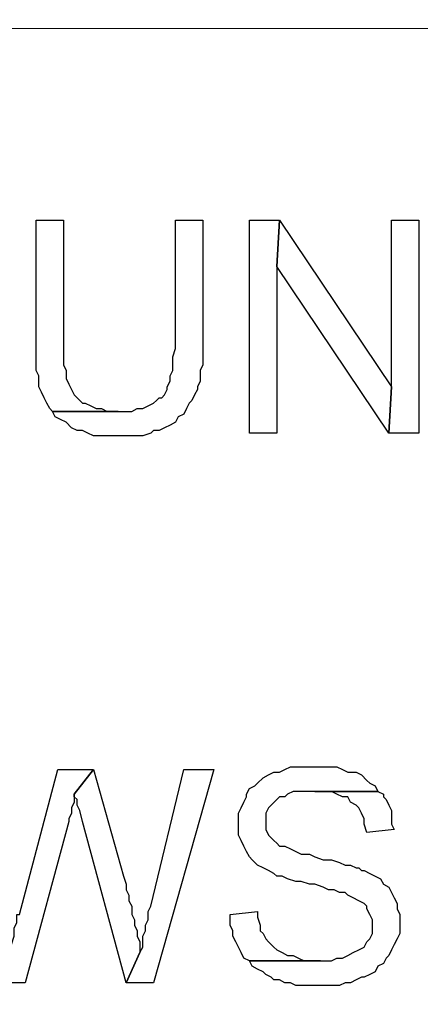
# Model space of a CAD drawing. Units: millimetres. Extents: x -386 to 386, y -115 to 108.
# Drawn here: x 254 to 258, y -89 to -80 of the extents above; entities that cross this region are included whole.
import ezdxf

# ---------------------------------------------------------------- set-up
doc = ezdxf.new("R2010")
doc.units = ezdxf.units.MM
doc.header["$MEASUREMENT"] = 0
doc.layers.add('Warstwa 1', color=7, linetype='Continuous')

msp = doc.modelspace()

# ---------------------------------------------------------------- linework, layer by layer
at = {"layer": 'Warstwa 1', "lineweight": 25}
msp.add_open_spline([(97.8737, 88.454), (97.8737, 88.454), (97.8737, -114.9999), (97.8737, -114.9999), (97.8737, -114.9999), (97.8737, -114.9999), (385.6556, -114.9999), (385.6556, -114.9999), (385.6556, -114.9999), (385.6556, -114.9999), (385.6556, 88.454), (385.6556, 88.454), (385.6556, 88.454), (385.6556, 88.454), (97.8737, 88.454), (97.8737, 88.454)], degree=3, knots=[0, 0, 0, 0, 0.2, 0.2, 0.2, 0.2, 0.4, 0.4, 0.4, 0.4, 0.6, 0.6, 0.6, 0.6, 1, 1, 1, 1], dxfattribs=at)
at = {"layer": 'Warstwa 1', "lineweight": 18}
msp.add_open_spline([(241.0048, -90.5411), (241.0048, -90.5411), (385.6556, -90.5411), (385.6556, -90.5411), (385.6556, -90.5411), (385.6556, -90.5411), (385.6556, -80.5712), (385.6556, -80.5712), (385.6556, -80.5712), (385.6556, -80.5712), (241.0048, -80.5712), (241.0048, -80.5712), (241.0048, -80.5712), (241.0048, -80.5712), (241.0048, -90.5411), (241.0048, -90.5411)], degree=3, knots=[0, 0, 0, 0, 0.2, 0.2, 0.2, 0.2, 0.4, 0.4, 0.4, 0.4, 0.6, 0.6, 0.6, 0.6, 1, 1, 1, 1], dxfattribs=at)
at = {"layer": 'Warstwa 1'}
for points, knots in [([(254.7727, -82.3203), (254.7727, -82.3203), (254.5229, -82.3203), (254.5229, -82.3203), (254.5229, -82.3203), (254.5229, -82.3203), (254.5229, -83.6946), (254.5229, -83.6946), (254.5229, -83.6946), (254.5229, -83.6946), (254.5479, -83.7446), (254.5479, -83.7446), (254.5479, -83.7446), (254.5479, -83.7446), (254.5479, -83.8445), (254.5479, -83.8445), (254.5479, -83.8445), (254.5479, -83.8445), (254.5728, -83.8945), (254.5728, -83.8945), (254.5728, -83.8945), (254.5728, -83.8945), (254.5979, -83.9445), (254.5979, -83.9445), (254.5979, -83.9445), (254.5979, -83.9445), (254.5979, -83.9445), (254.5979, -83.9445), (254.5979, -83.9445), (254.5979, -83.9445), (254.6228, -83.9944), (254.6228, -83.9944), (254.6228, -83.9944), (254.6228, -83.9944), (254.6478, -84.0444), (254.6478, -84.0444), (254.6478, -84.0444), (254.6478, -84.0444), (254.6728, -84.0694), (254.6728, -84.0694), (254.6728, -84.0694), (254.6728, -84.0694), (255.2725, -84.0694), (255.2725, -84.0694), (255.2725, -84.0694), (255.2725, -84.0694), (255.1725, -84.0694), (255.1725, -84.0694), (255.1725, -84.0694), (255.1725, -84.0694), (255.1226, -84.0444), (255.1226, -84.0444), (255.1226, -84.0444), (255.1226, -84.0444), (255.0726, -84.0444), (255.0726, -84.0444), (255.0726, -84.0444), (255.0726, -84.0444), (255.0226, -84.0194), (255.0226, -84.0194), (255.0226, -84.0194), (255.0226, -84.0194), (254.9727, -83.9944), (254.9727, -83.9944), (254.9727, -83.9944), (254.9727, -83.9944), (254.9476, -83.9944), (254.9476, -83.9944), (254.9476, -83.9944), (254.9476, -83.9944), (254.8977, -83.9445), (254.8977, -83.9445), (254.8977, -83.9445), (254.8977, -83.9445), (254.8727, -83.9195), (254.8727, -83.9195), (254.8727, -83.9195), (254.8727, -83.9195), (254.8477, -83.8695), (254.8477, -83.8695), (254.8477, -83.8695), (254.8477, -83.8695), (254.8227, -83.8196), (254.8227, -83.8196), (254.8227, -83.8196), (254.8227, -83.8196), (254.8227, -83.8196), (254.8227, -83.8196), (254.8227, -83.8196), (254.8227, -83.8196), (254.7977, -83.7696), (254.7977, -83.7696), (254.7977, -83.7696), (254.7977, -83.7696), (254.7977, -83.6946), (254.7977, -83.6946), (254.7977, -83.6946), (254.7977, -83.6946), (254.7727, -83.6446), (254.7727, -83.6446), (254.7727, -83.6446), (254.7727, -83.6446), (254.7727, -83.4448), (254.7727, -83.4448), (254.7727, -83.4448), (254.7727, -83.4448), (254.7727, -82.3203), (254.7727, -82.3203)], [0, 0, 0, 0, 0.035714, 0.035714, 0.035714, 0.035714, 0.071429, 0.071429, 0.071429, 0.071429, 0.107143, 0.107143, 0.107143, 0.107143, 0.142857, 0.142857, 0.142857, 0.142857, 0.178571, 0.178571, 0.178571, 0.178571, 0.214286, 0.214286, 0.214286, 0.214286, 0.25, 0.25, 0.25, 0.25, 0.285714, 0.285714, 0.285714, 0.285714, 0.321429, 0.321429, 0.321429, 0.321429, 0.357143, 0.357143, 0.357143, 0.357143, 0.392857, 0.392857, 0.392857, 0.392857, 0.428571, 0.428571, 0.428571, 0.428571, 0.464286, 0.464286, 0.464286, 0.464286, 0.5, 0.5, 0.5, 0.5, 0.535714, 0.535714, 0.535714, 0.535714, 0.571429, 0.571429, 0.571429, 0.571429, 0.607143, 0.607143, 0.607143, 0.607143, 0.642857, 0.642857, 0.642857, 0.642857, 0.678571, 0.678571, 0.678571, 0.678571, 0.714286, 0.714286, 0.714286, 0.714286, 0.75, 0.75, 0.75, 0.75, 0.785714, 0.785714, 0.785714, 0.785714, 0.821429, 0.821429, 0.821429, 0.821429, 0.857143, 0.857143, 0.857143, 0.857143, 0.892857, 0.892857, 0.892857, 0.892857, 0.928571, 0.928571, 0.928571, 0.928571, 1, 1, 1, 1]), ([(256.0471, -82.3203), (256.0471, -82.3203), (255.7972, -82.3203), (255.7972, -82.3203), (255.7972, -82.3203), (255.7972, -82.3203), (255.7972, -83.4947), (255.7972, -83.4947), (255.7972, -83.4947), (255.7972, -83.4947), (255.7722, -83.5696), (255.7722, -83.5696), (255.7722, -83.5696), (255.7722, -83.5696), (255.7722, -83.6946), (255.7722, -83.6946), (255.7722, -83.6946), (255.7722, -83.6946), (255.7472, -83.7446), (255.7472, -83.7446), (255.7472, -83.7446), (255.7472, -83.7446), (255.7472, -83.7945), (255.7472, -83.7945), (255.7472, -83.7945), (255.7472, -83.7945), (255.7223, -83.8445), (255.7223, -83.8445), (255.7223, -83.8445), (255.7223, -83.8445), (255.7223, -83.8695), (255.7223, -83.8695), (255.7223, -83.8695), (255.7223, -83.8695), (255.6972, -83.9195), (255.6972, -83.9195), (255.6972, -83.9195), (255.6972, -83.9195), (255.6723, -83.9445), (255.6723, -83.9445), (255.6723, -83.9445), (255.6723, -83.9445), (255.6473, -83.9445), (255.6473, -83.9445), (255.6473, -83.9445), (255.6473, -83.9445), (255.6223, -83.9695), (255.6223, -83.9695), (255.6223, -83.9695), (255.6223, -83.9695), (255.5973, -83.9944), (255.5973, -83.9944), (255.5973, -83.9944), (255.5973, -83.9944), (255.5473, -84.0194), (255.5473, -84.0194), (255.5473, -84.0194), (255.5473, -84.0194), (255.4974, -84.0444), (255.4974, -84.0444), (255.4974, -84.0444), (255.4974, -84.0444), (255.4474, -84.0444), (255.4474, -84.0444), (255.4474, -84.0444), (255.4474, -84.0444), (255.3974, -84.0694), (255.3974, -84.0694), (255.3974, -84.0694), (255.3974, -84.0694), (254.6728, -84.0694), (254.6728, -84.0694), (254.6728, -84.0694), (254.6728, -84.0694), (254.6978, -84.1194), (254.6978, -84.1194), (254.6978, -84.1194), (254.6978, -84.1194), (254.7478, -84.1444), (254.7478, -84.1444), (254.7478, -84.1444), (254.7478, -84.1444), (254.7977, -84.1693), (254.7977, -84.1693), (254.7977, -84.1693), (254.7977, -84.1693), (254.8477, -84.2193), (254.8477, -84.2193), (254.8477, -84.2193), (254.8477, -84.2193), (254.8477, -84.2193), (254.8477, -84.2193), (254.8477, -84.2193), (254.8477, -84.2193), (254.8977, -84.2443), (254.8977, -84.2443), (254.8977, -84.2443), (254.8977, -84.2443), (254.9476, -84.2443), (254.9476, -84.2443), (254.9476, -84.2443), (254.9476, -84.2443), (254.9976, -84.2693), (254.9976, -84.2693), (254.9976, -84.2693), (254.9976, -84.2693), (255.0476, -84.2943), (255.0476, -84.2943), (255.0476, -84.2943), (255.0476, -84.2943), (255.4974, -84.2943), (255.4974, -84.2943), (255.4974, -84.2943), (255.4974, -84.2943), (255.5724, -84.2693), (255.5724, -84.2693), (255.5724, -84.2693), (255.5724, -84.2693), (255.5973, -84.2443), (255.5973, -84.2443), (255.5973, -84.2443), (255.5973, -84.2443), (255.6473, -84.2443), (255.6473, -84.2443), (255.6473, -84.2443), (255.6473, -84.2443), (255.6972, -84.2193), (255.6972, -84.2193), (255.6972, -84.2193), (255.6972, -84.2193), (255.7472, -84.1944), (255.7472, -84.1944), (255.7472, -84.1944), (255.7472, -84.1944), (255.7472, -84.1944), (255.7472, -84.1944), (255.7472, -84.1944), (255.7472, -84.1944), (255.7972, -84.1693), (255.7972, -84.1693), (255.7972, -84.1693), (255.7972, -84.1693), (255.8222, -84.1194), (255.8222, -84.1194), (255.8222, -84.1194), (255.8222, -84.1194), (255.8722, -84.0944), (255.8722, -84.0944), (255.8722, -84.0944), (255.8722, -84.0944), (255.8972, -84.0444), (255.8972, -84.0444), (255.8972, -84.0444), (255.8972, -84.0444), (255.9221, -83.9944), (255.9221, -83.9944), (255.9221, -83.9944), (255.9221, -83.9944), (255.9472, -83.9695), (255.9472, -83.9695), (255.9472, -83.9695), (255.9472, -83.9695), (255.9721, -83.9195), (255.9721, -83.9195), (255.9721, -83.9195), (255.9721, -83.9195), (255.9971, -83.8695), (255.9971, -83.8695), (255.9971, -83.8695), (255.9971, -83.8695), (255.9971, -83.8445), (255.9971, -83.8445), (255.9971, -83.8445), (255.9971, -83.8445), (256.0221, -83.7945), (256.0221, -83.7945), (256.0221, -83.7945), (256.0221, -83.7945), (256.0221, -83.6946), (256.0221, -83.6946), (256.0221, -83.6946), (256.0221, -83.6946), (256.0471, -83.6446), (256.0471, -83.6446), (256.0471, -83.6446), (256.0471, -83.6446), (256.0471, -83.4448), (256.0471, -83.4448), (256.0471, -83.4448), (256.0471, -83.4448), (256.0471, -82.3203), (256.0471, -82.3203)], [0, 0, 0, 0, 0.020408, 0.020408, 0.020408, 0.020408, 0.040816, 0.040816, 0.040816, 0.040816, 0.061224, 0.061224, 0.061224, 0.061224, 0.081633, 0.081633, 0.081633, 0.081633, 0.102041, 0.102041, 0.102041, 0.102041, 0.122449, 0.122449, 0.122449, 0.122449, 0.142857, 0.142857, 0.142857, 0.142857, 0.163265, 0.163265, 0.163265, 0.163265, 0.183673, 0.183673, 0.183673, 0.183673, 0.204082, 0.204082, 0.204082, 0.204082, 0.22449, 0.22449, 0.22449, 0.22449, 0.244898, 0.244898, 0.244898, 0.244898, 0.265306, 0.265306, 0.265306, 0.265306, 0.285714, 0.285714, 0.285714, 0.285714, 0.306122, 0.306122, 0.306122, 0.306122, 0.326531, 0.326531, 0.326531, 0.326531, 0.346939, 0.346939, 0.346939, 0.346939, 0.367347, 0.367347, 0.367347, 0.367347, 0.387755, 0.387755, 0.387755, 0.387755, 0.408163, 0.408163, 0.408163, 0.408163, 0.428571, 0.428571, 0.428571, 0.428571, 0.44898, 0.44898, 0.44898, 0.44898, 0.469388, 0.469388, 0.469388, 0.469388, 0.489796, 0.489796, 0.489796, 0.489796, 0.510204, 0.510204, 0.510204, 0.510204, 0.530612, 0.530612, 0.530612, 0.530612, 0.55102, 0.55102, 0.55102, 0.55102, 0.571429, 0.571429, 0.571429, 0.571429, 0.591837, 0.591837, 0.591837, 0.591837, 0.612245, 0.612245, 0.612245, 0.612245, 0.632653, 0.632653, 0.632653, 0.632653, 0.653061, 0.653061, 0.653061, 0.653061, 0.673469, 0.673469, 0.673469, 0.673469, 0.693878, 0.693878, 0.693878, 0.693878, 0.714286, 0.714286, 0.714286, 0.714286, 0.734694, 0.734694, 0.734694, 0.734694, 0.755102, 0.755102, 0.755102, 0.755102, 0.77551, 0.77551, 0.77551, 0.77551, 0.795918, 0.795918, 0.795918, 0.795918, 0.816327, 0.816327, 0.816327, 0.816327, 0.836735, 0.836735, 0.836735, 0.836735, 0.857143, 0.857143, 0.857143, 0.857143, 0.877551, 0.877551, 0.877551, 0.877551, 0.897959, 0.897959, 0.897959, 0.897959, 0.918367, 0.918367, 0.918367, 0.918367, 0.938776, 0.938776, 0.938776, 0.938776, 0.959184, 0.959184, 0.959184, 0.959184, 1, 1, 1, 1]), ([(256.7467, -82.3203), (256.7467, -82.3203), (256.4719, -82.3203), (256.4719, -82.3203), (256.4719, -82.3203), (256.4719, -82.3203), (256.4719, -84.2693), (256.4719, -84.2693), (256.4719, -84.2693), (256.4719, -84.2693), (256.7217, -84.2693), (256.7217, -84.2693), (256.7217, -84.2693), (256.7217, -84.2693), (256.7217, -82.7451), (256.7217, -82.7451), (256.7217, -82.7451), (256.7217, -82.7451), (256.7467, -82.3203), (256.7467, -82.3203)], [0, 0, 0, 0, 0.166667, 0.166667, 0.166667, 0.166667, 0.333333, 0.333333, 0.333333, 0.333333, 0.5, 0.5, 0.5, 0.5, 0.666667, 0.666667, 0.666667, 0.666667, 1, 1, 1, 1]), ([(256.7467, -82.3203), (256.7467, -82.3203), (256.7217, -82.7451), (256.7217, -82.7451), (256.7217, -82.7451), (256.7217, -82.7451), (257.7462, -84.2693), (257.7462, -84.2693), (257.7462, -84.2693), (257.7462, -84.2693), (257.7712, -83.8445), (257.7712, -83.8445), (257.7712, -83.8445), (257.7712, -83.8445), (256.7467, -82.3203), (256.7467, -82.3203)], [0, 0, 0, 0, 0.2, 0.2, 0.2, 0.2, 0.4, 0.4, 0.4, 0.4, 0.6, 0.6, 0.6, 0.6, 1, 1, 1, 1]), ([(258.0211, -82.3203), (258.0211, -82.3203), (257.7712, -82.3203), (257.7712, -82.3203), (257.7712, -82.3203), (257.7712, -82.3203), (257.7712, -83.8445), (257.7712, -83.8445), (257.7712, -83.8445), (257.7712, -83.8445), (257.7462, -84.2693), (257.7462, -84.2693), (257.7462, -84.2693), (257.7462, -84.2693), (258.0211, -84.2693), (258.0211, -84.2693), (258.0211, -84.2693), (258.0211, -84.2693), (258.0211, -82.3203), (258.0211, -82.3203)], [0, 0, 0, 0, 0.166667, 0.166667, 0.166667, 0.166667, 0.333333, 0.333333, 0.333333, 0.333333, 0.5, 0.5, 0.5, 0.5, 0.666667, 0.666667, 0.666667, 0.666667, 1, 1, 1, 1]), ([(255.0476, -87.3428), (255.0476, -87.3428), (254.7227, -87.3428), (254.7227, -87.3428), (254.7227, -87.3428), (254.7227, -87.3428), (254.373, -88.667), (254.373, -88.667), (254.373, -88.667), (254.373, -88.667), (254.3479, -88.667), (254.3479, -88.667), (254.3479, -88.667), (254.3479, -88.667), (254.3479, -88.742), (254.3479, -88.742), (254.3479, -88.742), (254.3479, -88.742), (254.323, -88.792), (254.323, -88.792), (254.323, -88.792), (254.323, -88.792), (254.323, -88.8669), (254.323, -88.8669), (254.323, -88.8669), (254.323, -88.8669), (254.298, -88.9419), (254.298, -88.9419), (254.298, -88.9419), (254.298, -88.9419), (254.273, -89.0169), (254.273, -89.0169), (254.273, -89.0169), (254.273, -89.0169), (254.1481, -89.2918), (254.1481, -89.2918), (254.1481, -89.2918), (254.1481, -89.2918), (254.4229, -89.2918), (254.4229, -89.2918), (254.4229, -89.2918), (254.4229, -89.2918), (254.8227, -87.8175), (254.8227, -87.8175), (254.8227, -87.8175), (254.8227, -87.8175), (254.8227, -87.7925), (254.8227, -87.7925), (254.8227, -87.7925), (254.8227, -87.7925), (254.8477, -87.7425), (254.8477, -87.7425), (254.8477, -87.7425), (254.8477, -87.7425), (254.8477, -87.6925), (254.8477, -87.6925), (254.8477, -87.6925), (254.8477, -87.6925), (254.8727, -87.6426), (254.8727, -87.6426), (254.8727, -87.6426), (254.8727, -87.6426), (254.8727, -87.5676), (254.8727, -87.5676), (254.8727, -87.5676), (254.8727, -87.5676), (255.0476, -87.3428), (255.0476, -87.3428)], [0, 0, 0, 0, 0.055556, 0.055556, 0.055556, 0.055556, 0.111111, 0.111111, 0.111111, 0.111111, 0.166667, 0.166667, 0.166667, 0.166667, 0.222222, 0.222222, 0.222222, 0.222222, 0.277778, 0.277778, 0.277778, 0.277778, 0.333333, 0.333333, 0.333333, 0.333333, 0.388889, 0.388889, 0.388889, 0.388889, 0.444444, 0.444444, 0.444444, 0.444444, 0.5, 0.5, 0.5, 0.5, 0.555556, 0.555556, 0.555556, 0.555556, 0.611111, 0.611111, 0.611111, 0.611111, 0.666667, 0.666667, 0.666667, 0.666667, 0.722222, 0.722222, 0.722222, 0.722222, 0.777778, 0.777778, 0.777778, 0.777778, 0.833333, 0.833333, 0.833333, 0.833333, 0.888889, 0.888889, 0.888889, 0.888889, 1, 1, 1, 1]), ([(255.0476, -87.3428), (255.0476, -87.3428), (254.8727, -87.5676), (254.8727, -87.5676), (254.8727, -87.5676), (254.8727, -87.5676), (254.8727, -87.5926), (254.8727, -87.5926), (254.8727, -87.5926), (254.8727, -87.5926), (254.8977, -87.6176), (254.8977, -87.6176), (254.8977, -87.6176), (254.8977, -87.6176), (254.8977, -87.6676), (254.8977, -87.6676), (254.8977, -87.6676), (254.8977, -87.6676), (254.9227, -87.7176), (254.9227, -87.7176), (254.9227, -87.7176), (254.9227, -87.7176), (254.9476, -87.8175), (254.9476, -87.8175), (254.9476, -87.8175), (254.9476, -87.8175), (255.3475, -89.2918), (255.3475, -89.2918), (255.3475, -89.2918), (255.3475, -89.2918), (255.4724, -89.0169), (255.4724, -89.0169), (255.4724, -89.0169), (255.4724, -89.0169), (255.4724, -88.9169), (255.4724, -88.9169), (255.4724, -88.9169), (255.4724, -88.9169), (255.4474, -88.8669), (255.4474, -88.8669), (255.4474, -88.8669), (255.4474, -88.8669), (255.4474, -88.817), (255.4474, -88.817), (255.4474, -88.817), (255.4474, -88.817), (255.4224, -88.767), (255.4224, -88.767), (255.4224, -88.767), (255.4224, -88.767), (255.4224, -88.717), (255.4224, -88.717), (255.4224, -88.717), (255.4224, -88.717), (255.3974, -88.667), (255.3974, -88.667), (255.3974, -88.667), (255.3974, -88.667), (255.3974, -88.5921), (255.3974, -88.5921), (255.3974, -88.5921), (255.3974, -88.5921), (255.3724, -88.5421), (255.3724, -88.5421), (255.3724, -88.5421), (255.3724, -88.5421), (255.3724, -88.4921), (255.3724, -88.4921), (255.3724, -88.4921), (255.3724, -88.4921), (255.3475, -88.4421), (255.3475, -88.4421), (255.3475, -88.4421), (255.3475, -88.4421), (255.3475, -88.3922), (255.3475, -88.3922), (255.3475, -88.3922), (255.3475, -88.3922), (255.3224, -88.3173), (255.3224, -88.3173), (255.3224, -88.3173), (255.3224, -88.3173), (255.0476, -87.3428), (255.0476, -87.3428)], [0, 0, 0, 0, 0.045455, 0.045455, 0.045455, 0.045455, 0.090909, 0.090909, 0.090909, 0.090909, 0.136364, 0.136364, 0.136364, 0.136364, 0.181818, 0.181818, 0.181818, 0.181818, 0.227273, 0.227273, 0.227273, 0.227273, 0.272727, 0.272727, 0.272727, 0.272727, 0.318182, 0.318182, 0.318182, 0.318182, 0.363636, 0.363636, 0.363636, 0.363636, 0.409091, 0.409091, 0.409091, 0.409091, 0.454545, 0.454545, 0.454545, 0.454545, 0.5, 0.5, 0.5, 0.5, 0.545455, 0.545455, 0.545455, 0.545455, 0.590909, 0.590909, 0.590909, 0.590909, 0.636364, 0.636364, 0.636364, 0.636364, 0.681818, 0.681818, 0.681818, 0.681818, 0.727273, 0.727273, 0.727273, 0.727273, 0.772727, 0.772727, 0.772727, 0.772727, 0.818182, 0.818182, 0.818182, 0.818182, 0.863636, 0.863636, 0.863636, 0.863636, 0.909091, 0.909091, 0.909091, 0.909091, 1, 1, 1, 1]), ([(256.147, -87.3428), (256.147, -87.3428), (255.8722, -87.3428), (255.8722, -87.3428), (255.8722, -87.3428), (255.8722, -87.3428), (255.5724, -88.5921), (255.5724, -88.5921), (255.5724, -88.5921), (255.5724, -88.5921), (255.5724, -88.5921), (255.5724, -88.5921), (255.5724, -88.5921), (255.5724, -88.5921), (255.5473, -88.6421), (255.5473, -88.6421), (255.5473, -88.6421), (255.5473, -88.6421), (255.5473, -88.717), (255.5473, -88.717), (255.5473, -88.717), (255.5473, -88.717), (255.5224, -88.767), (255.5224, -88.767), (255.5224, -88.767), (255.5224, -88.767), (255.5224, -88.817), (255.5224, -88.817), (255.5224, -88.817), (255.5224, -88.817), (255.4974, -88.8669), (255.4974, -88.8669), (255.4974, -88.8669), (255.4974, -88.8669), (255.4974, -88.9669), (255.4974, -88.9669), (255.4974, -88.9669), (255.4974, -88.9669), (255.4724, -89.0169), (255.4724, -89.0169), (255.4724, -89.0169), (255.4724, -89.0169), (255.3475, -89.2918), (255.3475, -89.2918), (255.3475, -89.2918), (255.3475, -89.2918), (255.5973, -89.2918), (255.5973, -89.2918), (255.5973, -89.2918), (255.5973, -89.2918), (256.147, -87.3428), (256.147, -87.3428)], [0, 0, 0, 0, 0.071429, 0.071429, 0.071429, 0.071429, 0.142857, 0.142857, 0.142857, 0.142857, 0.214286, 0.214286, 0.214286, 0.214286, 0.285714, 0.285714, 0.285714, 0.285714, 0.357143, 0.357143, 0.357143, 0.357143, 0.428571, 0.428571, 0.428571, 0.428571, 0.5, 0.5, 0.5, 0.5, 0.571429, 0.571429, 0.571429, 0.571429, 0.642857, 0.642857, 0.642857, 0.642857, 0.714286, 0.714286, 0.714286, 0.714286, 0.785714, 0.785714, 0.785714, 0.785714, 0.857143, 0.857143, 0.857143, 0.857143, 1, 1, 1, 1]), ([(257.0466, -87.3177), (257.0466, -87.3177), (256.8467, -87.3177), (256.8467, -87.3177), (256.8467, -87.3177), (256.8467, -87.3177), (256.7967, -87.3428), (256.7967, -87.3428), (256.7967, -87.3428), (256.7967, -87.3428), (256.7467, -87.3677), (256.7467, -87.3677), (256.7467, -87.3677), (256.7467, -87.3677), (256.6968, -87.3677), (256.6968, -87.3677), (256.6968, -87.3677), (256.6968, -87.3677), (256.6468, -87.3927), (256.6468, -87.3927), (256.6468, -87.3927), (256.6468, -87.3927), (256.5968, -87.4177), (256.5968, -87.4177), (256.5968, -87.4177), (256.5968, -87.4177), (256.5469, -87.4676), (256.5469, -87.4676), (256.5469, -87.4676), (256.5469, -87.4676), (256.5218, -87.4927), (256.5218, -87.4927), (256.5218, -87.4927), (256.5218, -87.4927), (256.4719, -87.5176), (256.4719, -87.5176), (256.4719, -87.5176), (256.4719, -87.5176), (256.4469, -87.5676), (256.4469, -87.5676), (256.4469, -87.5676), (256.4469, -87.5676), (256.4469, -87.5926), (256.4469, -87.5926), (256.4469, -87.5926), (256.4469, -87.5926), (256.4219, -87.6426), (256.4219, -87.6426), (256.4219, -87.6426), (256.4219, -87.6426), (256.3969, -87.6925), (256.3969, -87.6925), (256.3969, -87.6925), (256.3969, -87.6925), (256.3719, -87.7425), (256.3719, -87.7425), (256.3719, -87.7425), (256.3719, -87.7425), (256.3719, -87.9424), (256.3719, -87.9424), (256.3719, -87.9424), (256.3719, -87.9424), (256.3969, -87.9924), (256.3969, -87.9924), (256.3969, -87.9924), (256.3969, -87.9924), (256.4219, -88.0424), (256.4219, -88.0424), (256.4219, -88.0424), (256.4219, -88.0424), (256.4469, -88.0924), (256.4469, -88.0924), (256.4469, -88.0924), (256.4469, -88.0924), (256.4469, -88.0924), (256.4469, -88.0924), (256.4469, -88.0924), (256.4469, -88.0924), (256.4719, -88.1423), (256.4719, -88.1423), (256.4719, -88.1423), (256.4719, -88.1423), (256.4969, -88.1673), (256.4969, -88.1673), (256.4969, -88.1673), (256.4969, -88.1673), (256.5469, -88.2173), (256.5469, -88.2173), (256.5469, -88.2173), (256.5469, -88.2173), (256.5968, -88.2423), (256.5968, -88.2423), (256.5968, -88.2423), (256.5968, -88.2423), (256.6468, -88.2673), (256.6468, -88.2673), (256.6468, -88.2673), (256.6468, -88.2673), (256.6468, -88.2673), (256.6468, -88.2673), (256.6468, -88.2673), (256.6468, -88.2673), (256.6968, -88.2922), (256.6968, -88.2922), (256.6968, -88.2922), (256.6968, -88.2922), (256.7217, -88.3173), (256.7217, -88.3173), (256.7217, -88.3173), (256.7217, -88.3173), (256.7717, -88.3173), (256.7717, -88.3173), (256.7717, -88.3173), (256.7717, -88.3173), (256.8217, -88.3422), (256.8217, -88.3422), (256.8217, -88.3422), (256.8217, -88.3422), (256.8966, -88.3672), (256.8966, -88.3672), (256.8966, -88.3672), (256.8966, -88.3672), (256.9466, -88.3672), (256.9466, -88.3672), (256.9466, -88.3672), (256.9466, -88.3672), (257.0216, -88.3922), (257.0216, -88.3922), (257.0216, -88.3922), (257.0216, -88.3922), (257.0716, -88.3922), (257.0716, -88.3922), (257.0716, -88.3922), (257.0716, -88.3922), (257.1465, -88.4172), (257.1465, -88.4172), (257.1465, -88.4172), (257.1465, -88.4172), (257.1965, -88.4421), (257.1965, -88.4421), (257.1965, -88.4421), (257.1965, -88.4421), (257.2465, -88.4421), (257.2465, -88.4421), (257.2465, -88.4421), (257.2465, -88.4421), (257.2965, -88.4672), (257.2965, -88.4672), (257.2965, -88.4672), (257.2965, -88.4672), (257.3464, -88.4672), (257.3464, -88.4672), (257.3464, -88.4672), (257.3464, -88.4672), (257.3714, -88.4921), (257.3714, -88.4921), (257.3714, -88.4921), (257.3714, -88.4921), (257.4214, -88.5171), (257.4214, -88.5171), (257.4214, -88.5171), (257.4214, -88.5171), (257.4714, -88.5421), (257.4714, -88.5421), (257.4714, -88.5421), (257.4714, -88.5421), (257.5214, -88.5671), (257.5214, -88.5671), (257.5214, -88.5671), (257.5214, -88.5671), (257.5463, -88.5921), (257.5463, -88.5921), (257.5463, -88.5921), (257.5463, -88.5921), (257.5463, -88.6171), (257.5463, -88.6171), (257.5463, -88.6171), (257.5463, -88.6171), (257.5713, -88.667), (257.5713, -88.667), (257.5713, -88.667), (257.5713, -88.667), (257.5963, -88.717), (257.5963, -88.717), (257.5963, -88.717), (257.5963, -88.717), (257.5963, -88.842), (257.5963, -88.842), (257.5963, -88.842), (257.5963, -88.842), (257.5713, -88.8919), (257.5713, -88.8919), (257.5713, -88.8919), (257.5713, -88.8919), (257.5463, -88.9169), (257.5463, -88.9169), (257.5463, -88.9169), (257.5463, -88.9169), (257.5214, -88.9669), (257.5214, -88.9669), (257.5214, -88.9669), (257.5214, -88.9669), (257.4714, -88.9919), (257.4714, -88.9919), (257.4714, -88.9919), (257.4714, -88.9919), (257.4214, -89.0169), (257.4214, -89.0169), (257.4214, -89.0169), (257.4214, -89.0169), (257.3714, -89.0418), (257.3714, -89.0418), (257.3714, -89.0418), (257.3714, -89.0418), (257.3214, -89.0669), (257.3214, -89.0669), (257.3214, -89.0669), (257.3214, -89.0669), (257.2714, -89.0669), (257.2714, -89.0669), (257.2714, -89.0669), (257.2714, -89.0669), (257.2215, -89.0918), (257.2215, -89.0918), (257.2215, -89.0918), (257.2215, -89.0918), (256.4719, -89.0918), (256.4719, -89.0918), (256.4719, -89.0918), (256.4719, -89.0918), (256.4969, -89.1418), (256.4969, -89.1418), (256.4969, -89.1418), (256.4969, -89.1418), (256.5469, -89.1668), (256.5469, -89.1668), (256.5469, -89.1668), (256.5469, -89.1668), (256.5968, -89.1918), (256.5968, -89.1918), (256.5968, -89.1918), (256.5968, -89.1918), (256.6218, -89.2168), (256.6218, -89.2168), (256.6218, -89.2168), (256.6218, -89.2168), (256.6717, -89.2418), (256.6717, -89.2418), (256.6717, -89.2418), (256.6717, -89.2418), (256.6968, -89.2667), (256.6968, -89.2667), (256.6968, -89.2667), (256.6968, -89.2667), (256.7467, -89.2667), (256.7467, -89.2667), (256.7467, -89.2667), (256.7467, -89.2667), (256.7967, -89.2918), (256.7967, -89.2918), (256.7967, -89.2918), (256.7967, -89.2918), (256.8467, -89.2918), (256.8467, -89.2918), (256.8467, -89.2918), (256.8467, -89.2918), (256.8966, -89.3167), (256.8966, -89.3167), (256.8966, -89.3167), (256.8966, -89.3167), (257.2965, -89.3167), (257.2965, -89.3167), (257.2965, -89.3167), (257.2965, -89.3167), (257.3464, -89.2918), (257.3464, -89.2918), (257.3464, -89.2918), (257.3464, -89.2918), (257.3964, -89.2918), (257.3964, -89.2918), (257.3964, -89.2918), (257.3964, -89.2918), (257.4464, -89.2667), (257.4464, -89.2667), (257.4464, -89.2667), (257.4464, -89.2667), (257.4963, -89.2418), (257.4963, -89.2418), (257.4963, -89.2418), (257.4963, -89.2418), (257.5214, -89.2418), (257.5214, -89.2418), (257.5214, -89.2418), (257.5214, -89.2418), (257.5713, -89.2168), (257.5713, -89.2168), (257.5713, -89.2168), (257.5713, -89.2168), (257.6213, -89.1918), (257.6213, -89.1918), (257.6213, -89.1918), (257.6213, -89.1918), (257.6462, -89.1418), (257.6462, -89.1418), (257.6462, -89.1418), (257.6462, -89.1418), (257.6962, -89.1168), (257.6962, -89.1168), (257.6962, -89.1168), (257.6962, -89.1168), (257.7212, -89.0669), (257.7212, -89.0669), (257.7212, -89.0669), (257.7212, -89.0669), (257.7462, -89.0418), (257.7462, -89.0418), (257.7462, -89.0418), (257.7462, -89.0418), (257.7712, -88.9919), (257.7712, -88.9919), (257.7712, -88.9919), (257.7712, -88.9919), (257.7962, -88.9419), (257.7962, -88.9419), (257.7962, -88.9419), (257.7962, -88.9419), (257.8212, -88.8919), (257.8212, -88.8919), (257.8212, -88.8919), (257.8212, -88.8919), (257.8462, -88.842), (257.8462, -88.842), (257.8462, -88.842), (257.8462, -88.842), (257.8462, -88.667), (257.8462, -88.667), (257.8462, -88.667), (257.8462, -88.667), (257.8212, -88.6171), (257.8212, -88.6171), (257.8212, -88.6171), (257.8212, -88.6171), (257.8212, -88.5671), (257.8212, -88.5671), (257.8212, -88.5671), (257.8212, -88.5671), (257.7962, -88.5171), (257.7962, -88.5171), (257.7962, -88.5171), (257.7962, -88.5171), (257.7712, -88.4672), (257.7712, -88.4672), (257.7712, -88.4672), (257.7712, -88.4672), (257.7712, -88.4672), (257.7712, -88.4672), (257.7712, -88.4672), (257.7712, -88.4672), (257.7462, -88.4172), (257.7462, -88.4172), (257.7462, -88.4172), (257.7462, -88.4172), (257.6962, -88.3922), (257.6962, -88.3922), (257.6962, -88.3922), (257.6962, -88.3922), (257.6713, -88.3422), (257.6713, -88.3422), (257.6713, -88.3422), (257.6713, -88.3422), (257.6213, -88.3173), (257.6213, -88.3173), (257.6213, -88.3173), (257.6213, -88.3173), (257.5713, -88.2922), (257.5713, -88.2922), (257.5713, -88.2922), (257.5713, -88.2922), (257.5214, -88.2673), (257.5214, -88.2673), (257.5214, -88.2673), (257.5214, -88.2673), (257.4963, -88.2673), (257.4963, -88.2673), (257.4963, -88.2673), (257.4963, -88.2673), (257.4714, -88.2423), (257.4714, -88.2423), (257.4714, -88.2423), (257.4714, -88.2423), (257.4464, -88.2423), (257.4464, -88.2423), (257.4464, -88.2423), (257.4464, -88.2423), (257.3964, -88.2173), (257.3964, -88.2173), (257.3964, -88.2173), (257.3964, -88.2173), (257.3464, -88.2173), (257.3464, -88.2173), (257.3464, -88.2173), (257.3464, -88.2173), (257.2965, -88.1923), (257.2965, -88.1923), (257.2965, -88.1923), (257.2965, -88.1923), (257.2215, -88.1673), (257.2215, -88.1673), (257.2215, -88.1673), (257.2215, -88.1673), (257.1465, -88.1673), (257.1465, -88.1673), (257.1465, -88.1673), (257.1465, -88.1673), (257.0716, -88.1423), (257.0716, -88.1423), (257.0716, -88.1423), (257.0716, -88.1423), (257.0216, -88.1173), (257.0216, -88.1173), (257.0216, -88.1173), (257.0216, -88.1173), (256.9466, -88.1173), (256.9466, -88.1173), (256.9466, -88.1173), (256.9466, -88.1173), (256.8966, -88.0924), (256.8966, -88.0924), (256.8966, -88.0924), (256.8966, -88.0924), (256.8467, -88.0673), (256.8467, -88.0673), (256.8467, -88.0673), (256.8467, -88.0673), (256.7967, -88.0424), (256.7967, -88.0424), (256.7967, -88.0424), (256.7967, -88.0424), (256.7467, -88.0424), (256.7467, -88.0424), (256.7467, -88.0424), (256.7467, -88.0424), (256.7217, -88.0174), (256.7217, -88.0174), (256.7217, -88.0174), (256.7217, -88.0174), (256.6968, -87.9924), (256.6968, -87.9924), (256.6968, -87.9924), (256.6968, -87.9924), (256.6717, -87.9674), (256.6717, -87.9674), (256.6717, -87.9674), (256.6717, -87.9674), (256.6468, -87.9424), (256.6468, -87.9424), (256.6468, -87.9424), (256.6468, -87.9424), (256.6218, -87.8924), (256.6218, -87.8924), (256.6218, -87.8924), (256.6218, -87.8924), (256.6218, -87.7425), (256.6218, -87.7425), (256.6218, -87.7425), (256.6218, -87.7425), (256.6468, -87.6925), (256.6468, -87.6925), (256.6468, -87.6925), (256.6468, -87.6925), (256.6717, -87.6676), (256.6717, -87.6676), (256.6717, -87.6676), (256.6717, -87.6676), (256.7217, -87.6176), (256.7217, -87.6176), (256.7217, -87.6176), (256.7217, -87.6176), (256.7467, -87.5926), (256.7467, -87.5926), (256.7467, -87.5926), (256.7467, -87.5926), (256.7967, -87.5926), (256.7967, -87.5926), (256.7967, -87.5926), (256.7967, -87.5926), (256.8217, -87.5676), (256.8217, -87.5676), (256.8217, -87.5676), (256.8217, -87.5676), (256.8717, -87.5426), (256.8717, -87.5426), (256.8717, -87.5426), (256.8717, -87.5426), (257.6462, -87.5426), (257.6462, -87.5426), (257.6462, -87.5426), (257.6462, -87.5426), (257.6213, -87.4927), (257.6213, -87.4927), (257.6213, -87.4927), (257.6213, -87.4927), (257.5713, -87.4676), (257.5713, -87.4676), (257.5713, -87.4676), (257.5713, -87.4676), (257.5463, -87.4427), (257.5463, -87.4427), (257.5463, -87.4427), (257.5463, -87.4427), (257.4963, -87.3927), (257.4963, -87.3927), (257.4963, -87.3927), (257.4963, -87.3927), (257.4464, -87.3677), (257.4464, -87.3677), (257.4464, -87.3677), (257.4464, -87.3677), (257.3714, -87.3677), (257.3714, -87.3677), (257.3714, -87.3677), (257.3714, -87.3677), (257.3214, -87.3428), (257.3214, -87.3428), (257.3214, -87.3428), (257.3214, -87.3428), (257.2714, -87.3177), (257.2714, -87.3177), (257.2714, -87.3177), (257.2714, -87.3177), (257.1215, -87.3177), (257.1215, -87.3177), (257.1215, -87.3177), (257.1215, -87.3177), (257.0466, -87.3177), (257.0466, -87.3177)], [0, 0, 0, 0, 0.007407, 0.007407, 0.007407, 0.007407, 0.014815, 0.014815, 0.014815, 0.014815, 0.022222, 0.022222, 0.022222, 0.022222, 0.02963, 0.02963, 0.02963, 0.02963, 0.037037, 0.037037, 0.037037, 0.037037, 0.044444, 0.044444, 0.044444, 0.044444, 0.051852, 0.051852, 0.051852, 0.051852, 0.059259, 0.059259, 0.059259, 0.059259, 0.066667, 0.066667, 0.066667, 0.066667, 0.074074, 0.074074, 0.074074, 0.074074, 0.081481, 0.081481, 0.081481, 0.081481, 0.088889, 0.088889, 0.088889, 0.088889, 0.096296, 0.096296, 0.096296, 0.096296, 0.103704, 0.103704, 0.103704, 0.103704, 0.111111, 0.111111, 0.111111, 0.111111, 0.118519, 0.118519, 0.118519, 0.118519, 0.125926, 0.125926, 0.125926, 0.125926, 0.133333, 0.133333, 0.133333, 0.133333, 0.140741, 0.140741, 0.140741, 0.140741, 0.148148, 0.148148, 0.148148, 0.148148, 0.155556, 0.155556, 0.155556, 0.155556, 0.162963, 0.162963, 0.162963, 0.162963, 0.17037, 0.17037, 0.17037, 0.17037, 0.177778, 0.177778, 0.177778, 0.177778, 0.185185, 0.185185, 0.185185, 0.185185, 0.192593, 0.192593, 0.192593, 0.192593, 0.2, 0.2, 0.2, 0.2, 0.207407, 0.207407, 0.207407, 0.207407, 0.214815, 0.214815, 0.214815, 0.214815, 0.222222, 0.222222, 0.222222, 0.222222, 0.22963, 0.22963, 0.22963, 0.22963, 0.237037, 0.237037, 0.237037, 0.237037, 0.244444, 0.244444, 0.244444, 0.244444, 0.251852, 0.251852, 0.251852, 0.251852, 0.259259, 0.259259, 0.259259, 0.259259, 0.266667, 0.266667, 0.266667, 0.266667, 0.274074, 0.274074, 0.274074, 0.274074, 0.281481, 0.281481, 0.281481, 0.281481, 0.288889, 0.288889, 0.288889, 0.288889, 0.296296, 0.296296, 0.296296, 0.296296, 0.303704, 0.303704, 0.303704, 0.303704, 0.311111, 0.311111, 0.311111, 0.311111, 0.318519, 0.318519, 0.318519, 0.318519, 0.325926, 0.325926, 0.325926, 0.325926, 0.333333, 0.333333, 0.333333, 0.333333, 0.340741, 0.340741, 0.340741, 0.340741, 0.348148, 0.348148, 0.348148, 0.348148, 0.355556, 0.355556, 0.355556, 0.355556, 0.362963, 0.362963, 0.362963, 0.362963, 0.37037, 0.37037, 0.37037, 0.37037, 0.377778, 0.377778, 0.377778, 0.377778, 0.385185, 0.385185, 0.385185, 0.385185, 0.392593, 0.392593, 0.392593, 0.392593, 0.4, 0.4, 0.4, 0.4, 0.407407, 0.407407, 0.407407, 0.407407, 0.414815, 0.414815, 0.414815, 0.414815, 0.422222, 0.422222, 0.422222, 0.422222, 0.42963, 0.42963, 0.42963, 0.42963, 0.437037, 0.437037, 0.437037, 0.437037, 0.444444, 0.444444, 0.444444, 0.444444, 0.451852, 0.451852, 0.451852, 0.451852, 0.459259, 0.459259, 0.459259, 0.459259, 0.466667, 0.466667, 0.466667, 0.466667, 0.474074, 0.474074, 0.474074, 0.474074, 0.481481, 0.481481, 0.481481, 0.481481, 0.488889, 0.488889, 0.488889, 0.488889, 0.496296, 0.496296, 0.496296, 0.496296, 0.503704, 0.503704, 0.503704, 0.503704, 0.511111, 0.511111, 0.511111, 0.511111, 0.518519, 0.518519, 0.518519, 0.518519, 0.525926, 0.525926, 0.525926, 0.525926, 0.533333, 0.533333, 0.533333, 0.533333, 0.540741, 0.540741, 0.540741, 0.540741, 0.548148, 0.548148, 0.548148, 0.548148, 0.555556, 0.555556, 0.555556, 0.555556, 0.562963, 0.562963, 0.562963, 0.562963, 0.57037, 0.57037, 0.57037, 0.57037, 0.577778, 0.577778, 0.577778, 0.577778, 0.585185, 0.585185, 0.585185, 0.585185, 0.592593, 0.592593, 0.592593, 0.592593, 0.6, 0.6, 0.6, 0.6, 0.607407, 0.607407, 0.607407, 0.607407, 0.614815, 0.614815, 0.614815, 0.614815, 0.622222, 0.622222, 0.622222, 0.622222, 0.62963, 0.62963, 0.62963, 0.62963, 0.637037, 0.637037, 0.637037, 0.637037, 0.644444, 0.644444, 0.644444, 0.644444, 0.651852, 0.651852, 0.651852, 0.651852, 0.659259, 0.659259, 0.659259, 0.659259, 0.666667, 0.666667, 0.666667, 0.666667, 0.674074, 0.674074, 0.674074, 0.674074, 0.681481, 0.681481, 0.681481, 0.681481, 0.688889, 0.688889, 0.688889, 0.688889, 0.696296, 0.696296, 0.696296, 0.696296, 0.703704, 0.703704, 0.703704, 0.703704, 0.711111, 0.711111, 0.711111, 0.711111, 0.718519, 0.718519, 0.718519, 0.718519, 0.725926, 0.725926, 0.725926, 0.725926, 0.733333, 0.733333, 0.733333, 0.733333, 0.740741, 0.740741, 0.740741, 0.740741, 0.748148, 0.748148, 0.748148, 0.748148, 0.755556, 0.755556, 0.755556, 0.755556, 0.762963, 0.762963, 0.762963, 0.762963, 0.77037, 0.77037, 0.77037, 0.77037, 0.777778, 0.777778, 0.777778, 0.777778, 0.785185, 0.785185, 0.785185, 0.785185, 0.792593, 0.792593, 0.792593, 0.792593, 0.8, 0.8, 0.8, 0.8, 0.807407, 0.807407, 0.807407, 0.807407, 0.814815, 0.814815, 0.814815, 0.814815, 0.822222, 0.822222, 0.822222, 0.822222, 0.82963, 0.82963, 0.82963, 0.82963, 0.837037, 0.837037, 0.837037, 0.837037, 0.844444, 0.844444, 0.844444, 0.844444, 0.851852, 0.851852, 0.851852, 0.851852, 0.859259, 0.859259, 0.859259, 0.859259, 0.866667, 0.866667, 0.866667, 0.866667, 0.874074, 0.874074, 0.874074, 0.874074, 0.881481, 0.881481, 0.881481, 0.881481, 0.888889, 0.888889, 0.888889, 0.888889, 0.896296, 0.896296, 0.896296, 0.896296, 0.903704, 0.903704, 0.903704, 0.903704, 0.911111, 0.911111, 0.911111, 0.911111, 0.918519, 0.918519, 0.918519, 0.918519, 0.925926, 0.925926, 0.925926, 0.925926, 0.933333, 0.933333, 0.933333, 0.933333, 0.940741, 0.940741, 0.940741, 0.940741, 0.948148, 0.948148, 0.948148, 0.948148, 0.955556, 0.955556, 0.955556, 0.955556, 0.962963, 0.962963, 0.962963, 0.962963, 0.97037, 0.97037, 0.97037, 0.97037, 0.977778, 0.977778, 0.977778, 0.977778, 0.985185, 0.985185, 0.985185, 0.985185, 1, 1, 1, 1]), ([(257.6462, -87.5426), (257.6462, -87.5426), (257.0716, -87.5426), (257.0716, -87.5426), (257.0716, -87.5426), (257.0716, -87.5426), (257.2215, -87.5426), (257.2215, -87.5426), (257.2215, -87.5426), (257.2215, -87.5426), (257.2714, -87.5676), (257.2714, -87.5676), (257.2714, -87.5676), (257.2714, -87.5676), (257.3214, -87.5926), (257.3214, -87.5926), (257.3214, -87.5926), (257.3214, -87.5926), (257.3714, -87.5926), (257.3714, -87.5926), (257.3714, -87.5926), (257.3714, -87.5926), (257.3964, -87.6426), (257.3964, -87.6426), (257.3964, -87.6426), (257.3964, -87.6426), (257.4464, -87.6676), (257.4464, -87.6676), (257.4464, -87.6676), (257.4464, -87.6676), (257.4714, -87.6925), (257.4714, -87.6925), (257.4714, -87.6925), (257.4714, -87.6925), (257.4963, -87.7425), (257.4963, -87.7425), (257.4963, -87.7425), (257.4963, -87.7425), (257.5214, -87.7925), (257.5214, -87.7925), (257.5214, -87.7925), (257.5214, -87.7925), (257.5214, -87.8425), (257.5214, -87.8425), (257.5214, -87.8425), (257.5214, -87.8425), (257.5463, -87.9174), (257.5463, -87.9174), (257.5463, -87.9174), (257.5463, -87.9174), (257.7962, -87.8924), (257.7962, -87.8924), (257.7962, -87.8924), (257.7962, -87.8924), (257.7962, -87.8924), (257.7962, -87.8924), (257.7962, -87.8924), (257.7962, -87.8924), (257.7712, -87.8425), (257.7712, -87.8425), (257.7712, -87.8425), (257.7712, -87.8425), (257.7712, -87.7176), (257.7712, -87.7176), (257.7712, -87.7176), (257.7712, -87.7176), (257.7462, -87.6676), (257.7462, -87.6676), (257.7462, -87.6676), (257.7462, -87.6676), (257.7212, -87.6176), (257.7212, -87.6176), (257.7212, -87.6176), (257.7212, -87.6176), (257.6962, -87.5926), (257.6962, -87.5926), (257.6962, -87.5926), (257.6962, -87.5926), (257.6962, -87.5676), (257.6962, -87.5676), (257.6962, -87.5676), (257.6962, -87.5676), (257.6462, -87.5426), (257.6462, -87.5426)], [0, 0, 0, 0, 0.045455, 0.045455, 0.045455, 0.045455, 0.090909, 0.090909, 0.090909, 0.090909, 0.136364, 0.136364, 0.136364, 0.136364, 0.181818, 0.181818, 0.181818, 0.181818, 0.227273, 0.227273, 0.227273, 0.227273, 0.272727, 0.272727, 0.272727, 0.272727, 0.318182, 0.318182, 0.318182, 0.318182, 0.363636, 0.363636, 0.363636, 0.363636, 0.409091, 0.409091, 0.409091, 0.409091, 0.454545, 0.454545, 0.454545, 0.454545, 0.5, 0.5, 0.5, 0.5, 0.545455, 0.545455, 0.545455, 0.545455, 0.590909, 0.590909, 0.590909, 0.590909, 0.636364, 0.636364, 0.636364, 0.636364, 0.681818, 0.681818, 0.681818, 0.681818, 0.727273, 0.727273, 0.727273, 0.727273, 0.772727, 0.772727, 0.772727, 0.772727, 0.818182, 0.818182, 0.818182, 0.818182, 0.863636, 0.863636, 0.863636, 0.863636, 0.909091, 0.909091, 0.909091, 0.909091, 1, 1, 1, 1]), ([(256.5469, -88.6421), (256.5469, -88.6421), (256.2969, -88.667), (256.2969, -88.667), (256.2969, -88.667), (256.2969, -88.667), (256.2969, -88.767), (256.2969, -88.767), (256.2969, -88.767), (256.2969, -88.767), (256.322, -88.817), (256.322, -88.817), (256.322, -88.817), (256.322, -88.817), (256.322, -88.8669), (256.322, -88.8669), (256.322, -88.8669), (256.322, -88.8669), (256.3469, -88.9169), (256.3469, -88.9169), (256.3469, -88.9169), (256.3469, -88.9169), (256.3719, -88.9669), (256.3719, -88.9669), (256.3719, -88.9669), (256.3719, -88.9669), (256.3969, -89.0169), (256.3969, -89.0169), (256.3969, -89.0169), (256.3969, -89.0169), (256.4219, -89.0669), (256.4219, -89.0669), (256.4219, -89.0669), (256.4219, -89.0669), (256.4719, -89.0918), (256.4719, -89.0918), (256.4719, -89.0918), (256.4719, -89.0918), (257.1215, -89.0918), (257.1215, -89.0918), (257.1215, -89.0918), (257.1215, -89.0918), (256.9716, -89.0918), (256.9716, -89.0918), (256.9716, -89.0918), (256.9716, -89.0918), (256.9217, -89.0669), (256.9217, -89.0669), (256.9217, -89.0669), (256.9217, -89.0669), (256.8717, -89.0418), (256.8717, -89.0418), (256.8717, -89.0418), (256.8717, -89.0418), (256.8217, -89.0418), (256.8217, -89.0418), (256.8217, -89.0418), (256.8217, -89.0418), (256.7717, -89.0169), (256.7717, -89.0169), (256.7717, -89.0169), (256.7717, -89.0169), (256.7217, -88.9919), (256.7217, -88.9919), (256.7217, -88.9919), (256.7217, -88.9919), (256.6968, -88.9669), (256.6968, -88.9669), (256.6968, -88.9669), (256.6968, -88.9669), (256.6468, -88.9169), (256.6468, -88.9169), (256.6468, -88.9169), (256.6468, -88.9169), (256.6218, -88.8919), (256.6218, -88.8919), (256.6218, -88.8919), (256.6218, -88.8919), (256.5968, -88.842), (256.5968, -88.842), (256.5968, -88.842), (256.5968, -88.842), (256.5718, -88.817), (256.5718, -88.817), (256.5718, -88.817), (256.5718, -88.817), (256.5718, -88.767), (256.5718, -88.767), (256.5718, -88.767), (256.5718, -88.767), (256.5469, -88.6921), (256.5469, -88.6921), (256.5469, -88.6921), (256.5469, -88.6921), (256.5469, -88.6421), (256.5469, -88.6421)], [0, 0, 0, 0, 0.04, 0.04, 0.04, 0.04, 0.08, 0.08, 0.08, 0.08, 0.12, 0.12, 0.12, 0.12, 0.16, 0.16, 0.16, 0.16, 0.2, 0.2, 0.2, 0.2, 0.24, 0.24, 0.24, 0.24, 0.28, 0.28, 0.28, 0.28, 0.32, 0.32, 0.32, 0.32, 0.36, 0.36, 0.36, 0.36, 0.4, 0.4, 0.4, 0.4, 0.44, 0.44, 0.44, 0.44, 0.48, 0.48, 0.48, 0.48, 0.52, 0.52, 0.52, 0.52, 0.56, 0.56, 0.56, 0.56, 0.6, 0.6, 0.6, 0.6, 0.64, 0.64, 0.64, 0.64, 0.68, 0.68, 0.68, 0.68, 0.72, 0.72, 0.72, 0.72, 0.76, 0.76, 0.76, 0.76, 0.8, 0.8, 0.8, 0.8, 0.84, 0.84, 0.84, 0.84, 0.88, 0.88, 0.88, 0.88, 0.92, 0.92, 0.92, 0.92, 1, 1, 1, 1])]:
    msp.add_open_spline(points, degree=3, knots=knots, dxfattribs=at)

doc.saveas('drawing.dxf')
